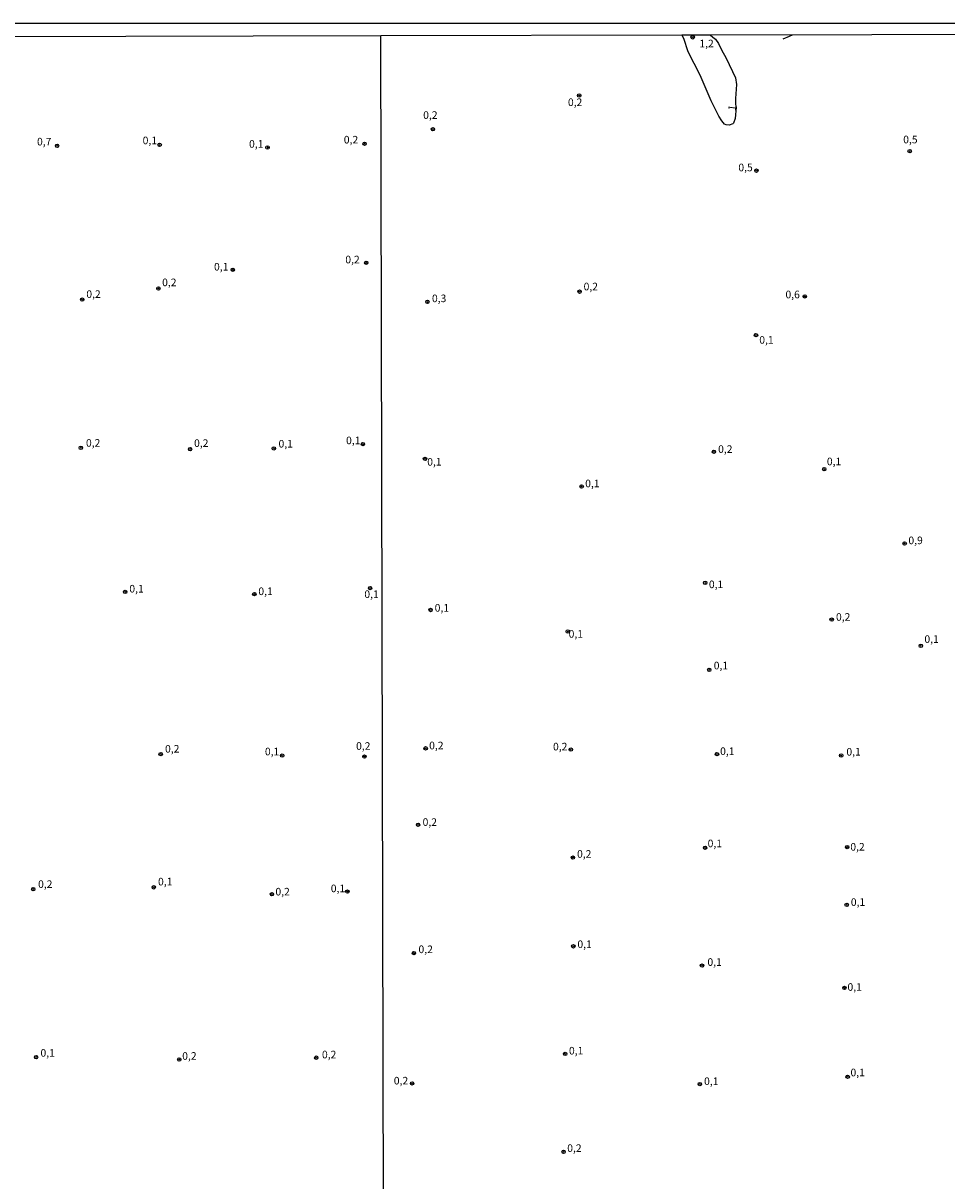
# Model space of a CAD drawing. Units: millimetres. Extents: x 173471 to 175891, y 1674264 to 1677044.
# Drawn here: x 175283 to 175587, y 1676662 to 1677044 of the extents above; entities that cross this region are included whole.
import ezdxf
from ezdxf.enums import TextEntityAlignment as Align

# ---------------------------------------------------------------- set-up
doc = ezdxf.new("R2010")
doc.units = ezdxf.units.MM
doc.header["$MEASUREMENT"] = 0
for name, color, linetype in [('IMAGEM', 7, 'Continuous'), ('V-CURVA_DE_NIVEL', 4, 'Continuous'), ('V-LOTE', 1, 'Continuous'), ('V-PONTO_DE_APARELHO', 4, 'Continuous'), ('V-TEXTO_DE_ALTIMETRIA', 50, 'Continuous'), ('X-LIMITE_1000', 7, 'Continuous'), ('X-LIMITE_5000', 6, 'Continuous')]:
    doc.layers.add(name, color=color, linetype=linetype)
picture_1 = doc.add_image_def('image1.jpg', size_in_pixel=(4032, 4631))

# ---------------------------------------------------------------- blocks, each defined once
blk = doc.blocks.new('805')
at = {"color": 0, "linetype": 'ByBlock', "lineweight": -2}
for radius in [0.562, 0.0806]:
    blk.add_circle((0, 0), radius, dxfattribs=at)

msp = doc.modelspace()

# ---------------------------------------------------------------- linework, layer by layer
at = {"layer": 'V-CURVA_DE_NIVEL'}
msp.add_lwpolyline([(175509.5, 1677039.77), (175510.34, 1677039.06), (175511.3, 1677038.37), (175512.26, 1677036.98), (175513.23, 1677034.88), (175514.83, 1677032.08), (175517.86, 1677025.67), (175518.16, 1677023.41), (175517.8, 1677018.87), (175517.9, 1677016.83), (175518.1, 1677015.96), (175517.71, 1677012.2), (175517.23, 1677010.73), (175516.99, 1677010.46), (175515.74, 1677010.07), (175514.81, 1677010.12), (175514.21, 1677010.4), (175513.32, 1677011.44), (175512.38, 1677013.05), (175509.88, 1677018.02), (175506.2, 1677026.52), (175502.32, 1677034.16), (175500.87, 1677038.57), (175500.16, 1677039.75)], dxfattribs=at)
at = {"layer": 'V-LOTE'}
msp.add_lwpolyline([(175533.52, 1677038.49), (175535.59, 1677039.39), (175536.6, 1677039.84)], dxfattribs=at)
at = {"layer": 'X-LIMITE_1000'}
msp.add_line((175407.25, 1674268.09), (175401.07, 1677039.49), dxfattribs=at)
at = {"layer": 'X-LIMITE_5000'}
msp.add_lwpolyline([(173475.73, 1675372.23), (173474.4, 1675926.51), (173473.07, 1676480.79), (173471.74, 1677035.07), (173954.07, 1677036.22), (174275.66, 1677036.97), (174323.21, 1677037.08), (174436.4, 1677037.34), (174918.74, 1677038.45), (175038.16, 1677038.72), (175054.36, 1677038.76), (175171.08, 1677039.02), (175191.11, 1677039.06), (175401.07, 1677039.53), (175500.16, 1677039.75), (175509.34, 1677039.77), (175883.4, 1677040.6), (175884.62, 1676486.32), (175885.83, 1675932.04), (175887.04, 1675377.76)], dxfattribs=at)

# ---------------------------------------------------------------- block references
at = {"layer": 'V-PONTO_DE_APARELHO', "xscale": 0.999998301267624, "yscale": 0.999998301267624, "zscale": 0.999998301267624}
for p in [(175503.76, 1677038.98), (175466.39, 1677019.8), (175418.25, 1677008.69), (175294.53, 1677003.24), (175328.29, 1677003.55), (175363.8, 1677002.68), (175395.74, 1677003.92), (175575.19, 1677001.47), (175524.73, 1676995.05), (175396.3, 1676964.71), (175352.36, 1676962.41), (175327.87, 1676956.24), (175466.53, 1676955.2), (175540.65, 1676953.62), (175302.82, 1676952.58), (175416.44, 1676951.84), (175524.6, 1676940.9), (175302.35, 1676903.76), (175365.88, 1676903.57), (175395.2, 1676904.98), (175338.31, 1676903.32), (175415.65, 1676900.11), (175510.75, 1676902.47), (175547.07, 1676896.72), (175467.21, 1676891.03), (175573.54, 1676872.25), (175507.87, 1676859.28), (175316.94, 1676856.3), (175359.46, 1676855.57), (175397.55, 1676857.56), (175417.48, 1676850.35), (175549.51, 1676847.17), (175462.67, 1676843.25), (175578.86, 1676838.54), (175509.21, 1676830.64), (175415.85, 1676804.77), (175463.64, 1676804.35), (175328.63, 1676802.89), (175368.61, 1676802.38), (175395.68, 1676802.06), (175511.75, 1676802.88), (175552.63, 1676802.4), (175413.35, 1676779.61), (175507.85, 1676772.03), (175554.61, 1676772.24), (175464.32, 1676768.8), (175326.34, 1676758.99), (175286.67, 1676758.39), (175365.23, 1676756.71), (175390.08, 1676757.6), (175554.45, 1676753.23), (175464.47, 1676739.56), (175411.98, 1676737.32), (175506.83, 1676733.21), (175553.72, 1676725.87), (175287.62, 1676703.06), (175334.75, 1676702.29), (175379.84, 1676702.88), (175461.77, 1676704.13), (175411.38, 1676694.41), (175506.11, 1676694.18), (175554.77, 1676696.6), (175461.26, 1676671.87)]:
    msp.add_blockref('805', p, dxfattribs=at)

# ---------------------------------------------------------------- texts
at = {"layer": 'V-TEXTO_DE_ALTIMETRIA'}
for s, p in [('1,2', (175505.96, 1677034.9)), ('0,2', (175462.69, 1677015.56)), ('0,2', (175415.04, 1677011.33)), ('0,7', (175287.92, 1677002.58)), ('0,1', (175322.69, 1677002.98)), ('0,1', (175357.71, 1677001.83)), ('0,2', (175388.91, 1677003.22)), ('0,5', (175573.06, 1677003.28)), ('0,5', (175518.79, 1676994.07)), ('0,2', (175389.41, 1676963.74)), ('0,1', (175346.18, 1676961.37)), ('0,2', (175329.1, 1676956.22)), ('0,2', (175467.85, 1676954.85)), ('0,2', (175304.15, 1676952.35)), ('0,3', (175417.93, 1676950.96)), ('0,6', (175534.3, 1676952.23)), ('0,1', (175525.68, 1676937.28)), ('0,2', (175304.03, 1676903.36)), ('0,2', (175339.61, 1676903.27)), ('0,1', (175367.42, 1676903.07)), ('0,1', (175389.65, 1676904.17)), ('0,2', (175512.12, 1676901.3)), ('0,1', (175416.37, 1676897.12)), ('0,1', (175547.93, 1676897.24)), ('0,1', (175468.37, 1676889.99)), ('0,9', (175574.77, 1676871.24)), ('0,1', (175318.3, 1676855.32)), ('0,1', (175509.09, 1676856.76)), ('0,1', (175360.78, 1676854.48)), ('0,1', (175395.67, 1676853.51)), ('0,1', (175418.82, 1676849.01)), ('0,2', (175550.93, 1676846.02)), ('0,1', (175462.92, 1676840.44)), ('0,1', (175580.04, 1676838.73)), ('0,1', (175510.69, 1676830.01)), ('0,2', (175330.06, 1676802.59)), ('0,1', (175362.94, 1676801.69)), ('0,2', (175392.95, 1676803.52)), ('0,2', (175417, 1676803.67)), ('0,2', (175457.78, 1676803.31)), ('0,1', (175512.79, 1676801.79)), ('0,1', (175554.36, 1676801.61)), ('0,2', (175414.85, 1676778.45)), ('0,1', (175508.68, 1676771.42)), ('0,2', (175465.69, 1676767.96)), ('0,2', (175555.65, 1676770.3)), ('0,2', (175288.26, 1676758)), ('0,1', (175327.75, 1676758.84)), ('0,1', (175384.63, 1676756.61)), ('0,2', (175366.4, 1676755.53)), ('0,1', (175555.82, 1676752.1)), ('0,1', (175465.81, 1676738.21)), ('0,2', (175413.49, 1676736.55)), ('0,1', (175508.61, 1676732.35)), ('0,1', (175554.72, 1676724.13)), ('0,1', (175463.03, 1676703.15)), ('0,1', (175289.06, 1676702.41)), ('0,2', (175335.71, 1676701.41)), ('0,2', (175381.72, 1676701.88)), ('0,1', (175555.71, 1676695.97)), ('0,2', (175405.37, 1676693.27)), ('0,1', (175507.5, 1676693.08)), ('0,2', (175462.46, 1676671.05))]:
    msp.add_text(s, height=2.5, dxfattribs=at).set_placement(p, align=Align.BOTTOM_LEFT)
msp.add_text('1', height=2.5, rotation=82, dxfattribs=at).set_placement((175518.63, 1677014.53), align=Align.BOTTOM_LEFT)

# ---------------------------------------------------------------- referenced raster images: frames only (the image files are external)
at = {"layer": 'IMAGEM'}
image = msp.add_image(picture_1, insert=(173471, 1674263.66), size_in_units=(2420.4, 2779.98), dxfattribs=at)
image.dxf.flags = 7

doc.saveas('drawing.dxf')
